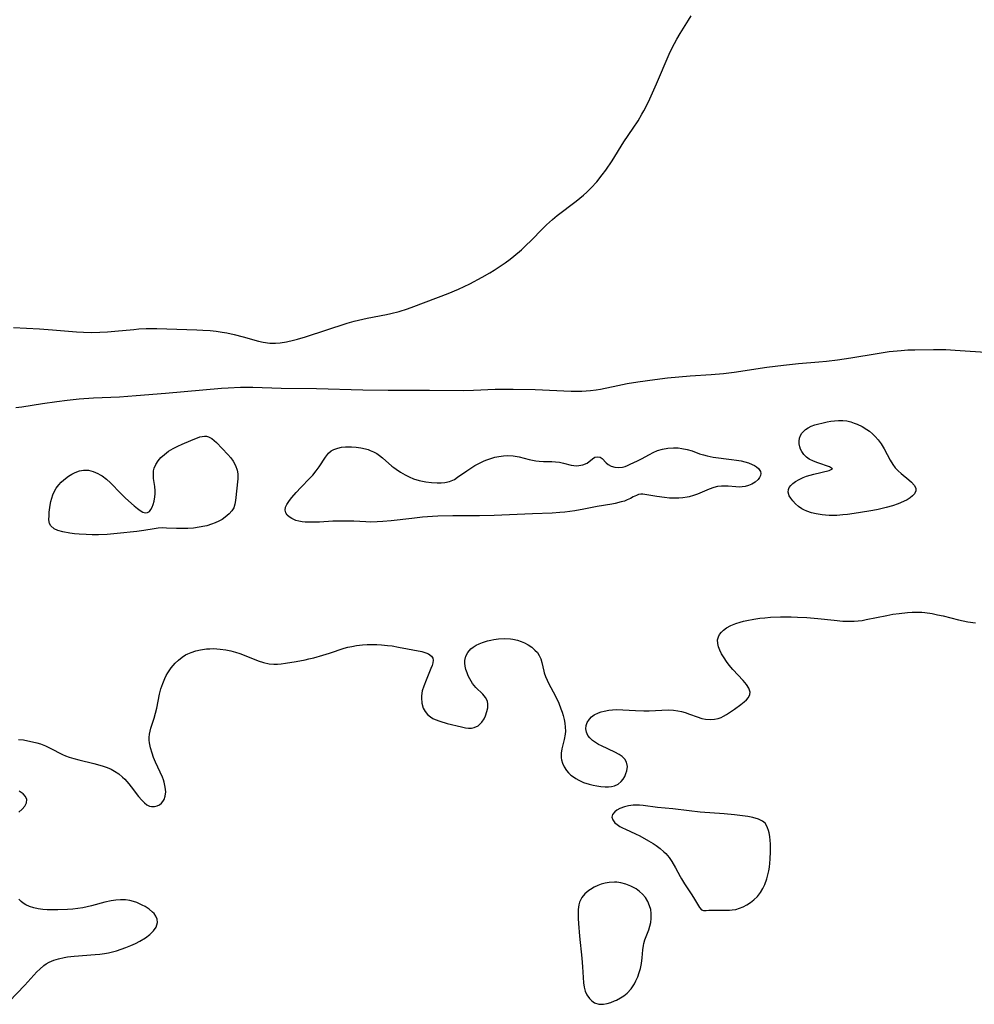
# Model space of a CAD drawing. Units: inches. Extents: x 2091569 to 2097036, y 223119 to 228632.
# Drawn here: x 2094909 to 2095049, y 223583 to 223727 of the extents above; entities that cross this region are included whole.
import ezdxf

# ---------------------------------------------------------------- set-up
doc = ezdxf.new("R2010")
doc.units = ezdxf.units.IN
doc.header["$MEASUREMENT"] = 0
doc.layers.add('c_13_T13S_R19E', color=234, linetype='Continuous')

msp = doc.modelspace()

# ---------------------------------------------------------------- linework, layer by layer
at = {"layer": 'c_13_T13S_R19E'}
for points in [[(2094908.16, 223681.84, 818), (2094911.99, 223681.63, 818), (2094913.88, 223681.5, 818), (2094917.37, 223681.21, 818), (2094918.42, 223681.15, 818), (2094919.6, 223681.13, 818), (2094920.78, 223681.14, 818), (2094921.93, 223681.2, 818), (2094922.99, 223681.29, 818), (2094925.75, 223681.57, 818), (2094926.49, 223681.63, 818), (2094927.58, 223681.68, 818), (2094929.12, 223681.68, 818), (2094934.96, 223681.52, 818), (2094935.85, 223681.48, 818), (2094936.94, 223681.4, 818), (2094937.8, 223681.3, 818), (2094938.65, 223681.18, 818), (2094939.35, 223681.06, 818), (2094940.42, 223680.84, 818), (2094941.73, 223680.5, 818), (2094943.96, 223679.87, 818), (2094944.65, 223679.71, 818), (2094945.63, 223679.58, 818), (2094946.46, 223679.57, 818), (2094947.17, 223679.62, 818), (2094948.06, 223679.75, 818), (2094949.09, 223679.98, 818), (2094949.69, 223680.14, 818), (2094950.83, 223680.47, 818), (2094956.92, 223682.46, 818), (2094957.98, 223682.77, 818), (2094959.25, 223683.08, 818), (2094959.84, 223683.21, 818), (2094962.68, 223683.74, 818), (2094963.34, 223683.88, 818), (2094964.55, 223684.2, 818), (2094965.76, 223684.59, 818), (2094966.69, 223684.91, 818), (2094971.68, 223686.82, 818), (2094973.2, 223687.45, 818), (2094974.03, 223687.83, 818), (2094974.86, 223688.23, 818), (2094976.66, 223689.19, 818), (2094977.77, 223689.84, 818), (2094978.42, 223690.23, 818), (2094979, 223690.6, 818), (2094980.02, 223691.29, 818), (2094980.75, 223691.83, 818), (2094981.3, 223692.25, 818), (2094982.4, 223693.18, 818), (2094982.97, 223693.71, 818), (2094983.91, 223694.64, 818), (2094985.39, 223696.17, 818), (2094986.06, 223696.84, 818), (2094986.49, 223697.24, 818), (2094986.92, 223697.62, 818), (2094987.62, 223698.19, 818), (2094990.4, 223700.31, 818), (2094991.45, 223701.18, 818), (2094991.95, 223701.64, 818), (2094992.59, 223702.26, 818), (2094993.4, 223703.15, 818), (2094994.2, 223704.14, 818), (2094994.72, 223704.84, 818), (2094995.64, 223706.2, 818), (2094997.36, 223708.95, 818), (2094998.75, 223710.98, 818), (2094999.46, 223712.04, 818), (2095000.02, 223713, 818), (2095000.29, 223713.49, 818), (2095000.88, 223714.62, 818), (2095001.19, 223715.25, 818), (2095002.15, 223717.44, 818), (2095003.99, 223721.78, 818), (2095004.44, 223722.71, 818), (2095004.77, 223723.35, 818), (2095005.13, 223723.99, 818), (2095005.62, 223724.8, 818), (2095006.84, 223726.75, 818), (2095007.21, 223727.39, 818)], [(2094908.54, 223670.16, 820), (2094909.38, 223670.27, 820), (2094912.43, 223670.75, 820), (2094914.5, 223671.04, 820), (2094916.02, 223671.23, 820), (2094917.78, 223671.41, 820), (2094919.85, 223671.55, 820), (2094923.66, 223671.73, 820), (2094926.09, 223671.89, 820), (2094930.41, 223672.24, 820), (2094938.55, 223672.97, 820), (2094939.53, 223673.04, 820), (2094941.35, 223673.12, 820), (2094942.26, 223673.13, 820), (2094943.15, 223673.12, 820), (2094947.31, 223672.99, 820), (2094952.45, 223672.91, 820), (2094959.25, 223672.74, 820), (2094962.93, 223672.69, 820), (2094968.99, 223672.68, 820), (2094973.88, 223672.64, 820), (2094975.39, 223672.67, 820), (2094978.55, 223672.84, 820), (2094979.43, 223672.86, 820), (2094981.19, 223672.86, 820), (2094984.41, 223672.77, 820), (2094989.66, 223672.54, 820), (2094990.4, 223672.53, 820), (2094991.23, 223672.55, 820), (2094992.5, 223672.63, 820), (2094993.33, 223672.73, 820), (2094993.97, 223672.84, 820), (2094996.48, 223673.39, 820), (2094997.86, 223673.66, 820), (2094999.43, 223673.92, 820), (2095001.89, 223674.25, 820), (2095003.77, 223674.47, 820), (2095005.41, 223674.63, 820), (2095007.05, 223674.76, 820), (2095010.15, 223674.97, 820), (2095011.92, 223675.14, 820), (2095013.48, 223675.33, 820), (2095018.28, 223676.03, 820), (2095020.69, 223676.35, 820), (2095022.9, 223676.58, 820), (2095025.88, 223676.81, 820), (2095026.99, 223676.91, 820), (2095028.6, 223677.1, 820), (2095030.53, 223677.39, 820), (2095034.37, 223678.06, 820), (2095036.16, 223678.32, 820), (2095037.9, 223678.5, 820), (2095038.89, 223678.57, 820), (2095039.87, 223678.6, 820), (2095042.62, 223678.64, 820), (2095044.41, 223678.61, 820), (2095045.79, 223678.54, 820), (2095050.95, 223678.17, 820)], [(2094908.93, 223621.66, 822), (2094909.63, 223621.58, 822), (2094910.29, 223621.47, 822), (2094910.95, 223621.33, 822), (2094911.59, 223621.16, 822), (2094912.13, 223620.99, 822), (2094912.86, 223620.7, 822), (2094913.55, 223620.38, 822), (2094915.34, 223619.47, 822), (2094915.8, 223619.26, 822), (2094916.3, 223619.08, 822), (2094917, 223618.85, 822), (2094917.72, 223618.66, 822), (2094919.9, 223618.15, 822), (2094920.45, 223618.01, 822), (2094921.3, 223617.75, 822), (2094921.88, 223617.55, 822), (2094922.43, 223617.31, 822), (2094922.95, 223617.04, 822), (2094923.56, 223616.63, 822), (2094924.13, 223616.14, 822), (2094924.43, 223615.84, 822), (2094925.02, 223615.18, 822), (2094925.37, 223614.74, 822), (2094926.46, 223613.33, 822), (2094926.93, 223612.78, 822), (2094927.3, 223612.41, 822), (2094927.67, 223612.11, 822), (2094928.06, 223611.91, 822), (2094928.34, 223611.84, 822), (2094928.77, 223611.84, 822), (2094929.19, 223611.95, 822), (2094929.51, 223612.11, 822), (2094929.8, 223612.33, 822), (2094930.02, 223612.6, 822), (2094930.2, 223612.9, 822), (2094930.36, 223613.38, 822), (2094930.42, 223614, 822), (2094930.36, 223614.69, 822), (2094930.2, 223615.4, 822), (2094930.1, 223615.73, 822), (2094929.94, 223616.15, 822), (2094928.92, 223618.35, 822), (2094928.64, 223619.04, 822), (2094928.43, 223619.65, 822), (2094928.21, 223620.42, 822), (2094928.05, 223621.16, 822), (2094928.01, 223621.56, 822), (2094928.01, 223621.96, 822), (2094928.06, 223622.44, 822), (2094928.27, 223623.31, 822), (2094928.74, 223624.78, 822), (2094928.95, 223625.5, 822), (2094929.11, 223626.21, 822), (2094929.52, 223628.26, 822), (2094929.73, 223629.07, 822), (2094929.98, 223629.82, 822), (2094930.27, 223630.54, 822), (2094930.49, 223630.98, 822), (2094930.73, 223631.39, 822), (2094931.23, 223632.11, 822), (2094931.8, 223632.78, 822), (2094932.29, 223633.25, 822), (2094932.82, 223633.68, 822), (2094933.33, 223634, 822), (2094933.64, 223634.16, 822), (2094934.15, 223634.38, 822), (2094934.83, 223634.6, 822), (2094935.52, 223634.76, 822), (2094936.36, 223634.88, 822), (2094936.86, 223634.91, 822), (2094937.37, 223634.92, 822), (2094937.88, 223634.9, 822), (2094938.4, 223634.86, 822), (2094939.23, 223634.74, 822), (2094939.96, 223634.59, 822), (2094940.61, 223634.41, 822), (2094941.26, 223634.21, 822), (2094941.89, 223633.98, 822), (2094943.94, 223633.16, 822), (2094944.73, 223632.89, 822), (2094945.53, 223632.71, 822), (2094946.22, 223632.66, 822), (2094946.74, 223632.67, 822), (2094947.27, 223632.72, 822), (2094947.91, 223632.8, 822), (2094949.5, 223633.06, 822), (2094950.8, 223633.29, 822), (2094951.32, 223633.41, 822), (2094952.07, 223633.6, 822), (2094953.4, 223633.97, 822), (2094954.36, 223634.27, 822), (2094956.48, 223634.97, 822), (2094957.04, 223635.13, 822), (2094957.61, 223635.26, 822), (2094958.3, 223635.38, 822), (2094959.17, 223635.48, 822), (2094959.86, 223635.53, 822), (2094960.55, 223635.54, 822), (2094961.25, 223635.53, 822), (2094961.96, 223635.49, 822), (2094962.82, 223635.4, 822), (2094963.51, 223635.32, 822), (2094964.45, 223635.16, 822), (2094967.83, 223634.49, 822), (2094968.41, 223634.33, 822), (2094968.84, 223634.15, 822), (2094969.26, 223633.84, 822), (2094969.44, 223633.54, 822), (2094969.49, 223633.22, 822), (2094969.45, 223632.87, 822), (2094969.34, 223632.46, 822), (2094969.18, 223632.02, 822), (2094968.46, 223630.3, 822), (2094968.13, 223629.42, 822), (2094967.92, 223628.74, 822), (2094967.8, 223628.05, 822), (2094967.78, 223627.73, 822), (2094967.85, 223626.97, 822), (2094968.06, 223626.25, 822), (2094968.32, 223625.75, 822), (2094968.67, 223625.32, 822), (2094969.1, 223624.96, 822), (2094969.44, 223624.74, 822), (2094969.81, 223624.56, 822), (2094970.46, 223624.32, 822), (2094971.55, 223624, 822), (2094973.63, 223623.48, 822), (2094974.21, 223623.36, 822), (2094974.67, 223623.3, 822), (2094975.12, 223623.31, 822), (2094975.5, 223623.38, 822), (2094976.06, 223623.66, 822), (2094976.61, 223624.17, 822), (2094976.95, 223624.68, 822), (2094977.16, 223625.12, 822), (2094977.36, 223625.76, 822), (2094977.47, 223626.29, 822), (2094977.5, 223626.81, 822), (2094977.43, 223627.25, 822), (2094977.17, 223627.79, 822), (2094976.75, 223628.27, 822), (2094975.75, 223629.24, 822), (2094975.26, 223629.84, 822), (2094974.84, 223630.52, 822), (2094974.63, 223630.94, 822), (2094974.46, 223631.37, 822), (2094974.3, 223631.87, 822), (2094974.19, 223632.36, 822), (2094974.14, 223632.79, 822), (2094974.14, 223633.21, 822), (2094974.26, 223633.8, 822), (2094974.56, 223634.37, 822), (2094975.01, 223634.88, 822), (2094975.37, 223635.16, 822), (2094975.78, 223635.41, 822), (2094976.23, 223635.64, 822), (2094976.71, 223635.84, 822), (2094977.43, 223636.07, 822), (2094977.91, 223636.18, 822), (2094978.39, 223636.27, 822), (2094979.04, 223636.36, 822), (2094979.94, 223636.4, 822), (2094980.82, 223636.36, 822), (2094981.16, 223636.31, 822), (2094981.82, 223636.16, 822), (2094982.36, 223635.98, 822), (2094982.87, 223635.76, 822), (2094983.41, 223635.46, 822), (2094983.91, 223635.12, 822), (2094984.38, 223634.72, 822), (2094984.73, 223634.34, 822), (2094985, 223633.93, 822), (2094985.23, 223633.43, 822), (2094985.38, 223632.91, 822), (2094985.66, 223631.64, 822), (2094985.73, 223631.37, 822), (2094985.92, 223630.85, 822), (2094986.16, 223630.32, 822), (2094986.43, 223629.79, 822), (2094987.34, 223628.1, 822), (2094987.87, 223626.94, 822), (2094988.18, 223626.14, 822), (2094988.34, 223625.64, 822), (2094988.49, 223625.14, 822), (2094988.63, 223624.59, 822), (2094988.73, 223624.04, 822), (2094988.81, 223623.44, 822), (2094988.84, 223622.86, 822), (2094988.81, 223622.41, 822), (2094988.67, 223621.65, 822), (2094988.33, 223620.28, 822), (2094988.23, 223619.65, 822), (2094988.21, 223619.28, 822), (2094988.22, 223618.99, 822), (2094988.26, 223618.69, 822), (2094988.39, 223618.21, 822), (2094988.64, 223617.66, 822), (2094988.98, 223617.14, 822), (2094989.28, 223616.78, 822), (2094989.63, 223616.46, 822), (2094989.99, 223616.18, 822), (2094990.37, 223615.93, 822), (2094990.8, 223615.69, 822), (2094991.48, 223615.38, 822), (2094992.32, 223615.1, 822), (2094992.87, 223614.96, 822), (2094993.42, 223614.86, 822), (2094994.03, 223614.77, 822), (2094994.63, 223614.73, 822), (2094995.11, 223614.73, 822), (2094995.57, 223614.78, 822), (2094995.99, 223614.88, 822), (2094996.54, 223615.13, 822), (2094996.99, 223615.5, 822), (2094997.28, 223615.86, 822), (2094997.52, 223616.26, 822), (2094997.68, 223616.66, 822), (2094997.81, 223617.07, 822), (2094997.89, 223617.71, 822), (2094997.77, 223618.35, 822), (2094997.5, 223618.79, 822), (2094997.13, 223619.15, 822), (2094996.68, 223619.48, 822), (2094996.06, 223619.82, 822), (2094994.12, 223620.71, 822), (2094993.68, 223620.94, 822), (2094993.22, 223621.21, 822), (2094992.8, 223621.52, 822), (2094992.42, 223621.87, 822), (2094992.12, 223622.25, 822), (2094991.9, 223622.71, 822), (2094991.83, 223623.21, 822), (2094991.87, 223623.67, 822), (2094992.02, 223624.11, 822), (2094992.34, 223624.63, 822), (2094992.66, 223624.96, 822), (2094993.05, 223625.24, 822), (2094993.65, 223625.54, 822), (2094994.06, 223625.69, 822), (2094994.51, 223625.8, 822), (2094995.18, 223625.92, 822), (2094995.7, 223625.98, 822), (2094996.23, 223626.01, 822), (2094997.22, 223626, 822), (2094999.09, 223625.88, 822), (2095000.3, 223625.85, 822), (2095001.08, 223625.86, 822), (2095002.92, 223625.95, 822), (2095003.96, 223625.96, 822), (2095004.62, 223625.93, 822), (2095005.27, 223625.85, 822), (2095005.8, 223625.73, 822), (2095006.32, 223625.59, 822), (2095006.96, 223625.37, 822), (2095008.08, 223624.94, 822), (2095008.77, 223624.73, 822), (2095009.32, 223624.62, 822), (2095009.98, 223624.57, 822), (2095010.64, 223624.61, 822), (2095011.17, 223624.73, 822), (2095011.57, 223624.87, 822), (2095011.95, 223625.06, 822), (2095012.35, 223625.29, 822), (2095012.94, 223625.68, 822), (2095013.53, 223626.09, 822), (2095014.45, 223626.76, 822), (2095014.93, 223627.14, 822), (2095015.29, 223627.46, 822), (2095015.57, 223627.79, 822), (2095015.77, 223628.21, 822), (2095015.81, 223628.56, 822), (2095015.62, 223629.16, 822), (2095015.27, 223629.69, 822), (2095014.81, 223630.25, 822), (2095013.3, 223631.88, 822), (2095012.78, 223632.49, 822), (2095012.38, 223633.02, 822), (2095012.01, 223633.56, 822), (2095011.65, 223634.18, 822), (2095011.4, 223634.69, 822), (2095011.2, 223635.2, 822), (2095011.09, 223635.69, 822), (2095011.07, 223636.19, 822), (2095011.18, 223636.66, 822), (2095011.36, 223637.01, 822), (2095011.62, 223637.33, 822), (2095011.91, 223637.6, 822), (2095012.37, 223637.94, 822), (2095013, 223638.28, 822), (2095013.71, 223638.59, 822), (2095014.37, 223638.8, 822), (2095014.84, 223638.93, 822), (2095015.33, 223639.04, 822), (2095016.35, 223639.23, 822), (2095017.24, 223639.36, 822), (2095017.95, 223639.43, 822), (2095018.82, 223639.51, 822), (2095020.26, 223639.57, 822), (2095021.8, 223639.57, 822), (2095022.74, 223639.54, 822), (2095024.09, 223639.46, 822), (2095025.72, 223639.33, 822), (2095028.09, 223639.06, 822), (2095029.36, 223638.95, 822), (2095030.02, 223638.93, 822), (2095031.04, 223638.94, 822), (2095031.63, 223638.98, 822), (2095032.21, 223639.05, 822), (2095032.8, 223639.16, 822), (2095035.8, 223639.78, 822), (2095036.69, 223639.94, 822), (2095037.59, 223640.08, 822), (2095038.8, 223640.21, 822), (2095039.5, 223640.25, 822), (2095040.19, 223640.26, 822), (2095040.89, 223640.23, 822), (2095041.37, 223640.19, 822), (2095042.4, 223640.04, 822), (2095043.21, 223639.88, 822), (2095044.02, 223639.7, 822), (2095046.26, 223639.15, 822), (2095047.63, 223638.86, 822), (2095048.74, 223638.69, 822)], [(2094908.95, 223611.05, 822), (2094909.46, 223611.48, 822), (2094909.85, 223611.93, 822), (2094910.08, 223612.41, 822), (2094910.13, 223612.87, 822), (2094909.94, 223613.32, 822), (2094909.57, 223613.72, 822), (2094909.02, 223614.09, 822)], [(2094907.54, 223583.36, 822), (2094909.81, 223585.73, 822), (2094911.59, 223587.68, 822), (2094912.01, 223588.1, 822), (2094912.62, 223588.61, 822), (2094912.97, 223588.85, 822), (2094913.4, 223589.09, 822), (2094914.06, 223589.39, 822), (2094914.75, 223589.62, 822), (2094915.59, 223589.81, 822), (2094916.07, 223589.89, 822), (2094917.06, 223590.01, 822), (2094920.1, 223590.23, 822), (2094920.81, 223590.29, 822), (2094921.49, 223590.39, 822), (2094922.08, 223590.5, 822), (2094922.66, 223590.64, 822), (2094923.22, 223590.79, 822), (2094923.9, 223591.01, 822), (2094924.57, 223591.25, 822), (2094925.32, 223591.55, 822), (2094926, 223591.86, 822), (2094926.66, 223592.18, 822), (2094927.47, 223592.67, 822), (2094928.12, 223593.17, 822), (2094928.65, 223593.71, 822), (2094929.01, 223594.24, 822), (2094929.22, 223594.91, 822), (2094929.19, 223595.39, 822), (2094929, 223595.81, 822), (2094928.71, 223596.22, 822), (2094928.49, 223596.44, 822), (2094927.99, 223596.86, 822), (2094927.41, 223597.23, 822), (2094926.98, 223597.46, 822), (2094926.59, 223597.64, 822), (2094926.18, 223597.81, 822), (2094925.69, 223597.97, 822), (2094925.18, 223598.1, 822), (2094924.56, 223598.2, 822), (2094923.81, 223598.23, 822), (2094923.13, 223598.18, 822), (2094922.45, 223598.08, 822), (2094921.54, 223597.88, 822), (2094919.58, 223597.34, 822), (2094918.95, 223597.19, 822), (2094918.33, 223597.07, 822), (2094917.6, 223596.96, 822), (2094916.87, 223596.88, 822), (2094916.07, 223596.82, 822), (2094914.65, 223596.77, 822), (2094913.8, 223596.76, 822), (2094913.12, 223596.78, 822), (2094912.45, 223596.83, 822), (2094911.79, 223596.91, 822), (2094911.15, 223597.04, 822), (2094910.5, 223597.24, 822), (2094909.96, 223597.48, 822), (2094909.6, 223597.71, 822), (2094909.28, 223597.97, 822), (2094908.98, 223598.3, 822)]]:
    msp.add_polyline3d(points, dxfattribs=at)
for points in [[(2095022.46, 223659.33, 822), (2095022.98, 223659.64, 822), (2095023.56, 223659.91, 822), (2095024.04, 223660.11, 822), (2095024.58, 223660.28, 822), (2095025.12, 223660.42, 822), (2095027.39, 223660.93, 822), (2095027.85, 223661.21, 822), (2095027.42, 223661.51, 822), (2095025.71, 223662.05, 822), (2095025.07, 223662.3, 822), (2095024.46, 223662.62, 822), (2095024.06, 223662.91, 822), (2095023.67, 223663.3, 822), (2095023.36, 223663.75, 822), (2095023.2, 223664.08, 822), (2095023.09, 223664.43, 822), (2095023.01, 223664.85, 822), (2095023, 223665.26, 822), (2095023.05, 223665.68, 822), (2095023.17, 223666.06, 822), (2095023.36, 223666.41, 822), (2095023.9, 223666.95, 822), (2095024.28, 223667.19, 822), (2095024.76, 223667.42, 822), (2095025.29, 223667.61, 822), (2095025.84, 223667.78, 822), (2095026.28, 223667.89, 822), (2095027.09, 223668.06, 822), (2095027.61, 223668.15, 822), (2095028.13, 223668.22, 822), (2095028.74, 223668.27, 822), (2095029.35, 223668.27, 822), (2095029.96, 223668.19, 822), (2095030.56, 223668.04, 822), (2095031.03, 223667.89, 822), (2095031.48, 223667.71, 822), (2095032.21, 223667.36, 822), (2095032.87, 223666.96, 822), (2095033.26, 223666.68, 822), (2095033.69, 223666.32, 822), (2095034.08, 223665.93, 822), (2095034.54, 223665.41, 822), (2095034.96, 223664.85, 822), (2095035.41, 223664.13, 822), (2095036.27, 223662.46, 822), (2095036.66, 223661.83, 822), (2095037.04, 223661.35, 822), (2095037.46, 223660.9, 822), (2095037.91, 223660.5, 822), (2095039.02, 223659.61, 822), (2095039.4, 223659.27, 822), (2095039.8, 223658.8, 822), (2095040.02, 223658.35, 822), (2095040.02, 223657.99, 822), (2095039.82, 223657.54, 822), (2095039.56, 223657.25, 822), (2095039.23, 223656.98, 822), (2095038.78, 223656.69, 822), (2095038.25, 223656.42, 822), (2095037.47, 223656.1, 822), (2095036.62, 223655.8, 822), (2095035.72, 223655.53, 822), (2095034.55, 223655.26, 822), (2095033.75, 223655.11, 822), (2095031.67, 223654.76, 822), (2095030.03, 223654.53, 822), (2095029.36, 223654.46, 822), (2095028.5, 223654.4, 822), (2095027.93, 223654.38, 822), (2095027.36, 223654.39, 822), (2095026.86, 223654.41, 822), (2095026.36, 223654.45, 822), (2095025.47, 223654.6, 822), (2095024.77, 223654.78, 822), (2095024.1, 223655.02, 822), (2095023.65, 223655.22, 822), (2095023.4, 223655.35, 822), (2095022.9, 223655.68, 822), (2095022.43, 223656.09, 822), (2095022.04, 223656.52, 822), (2095021.76, 223656.9, 822), (2095021.55, 223657.27, 822), (2095021.38, 223657.8, 822), (2095021.41, 223658.18, 822), (2095021.55, 223658.48, 822), (2095021.77, 223658.76, 822), (2095022.06, 223659.03, 822)], [(2094914.81, 223658.87, 822), (2094915.16, 223659.25, 822), (2094915.55, 223659.61, 822), (2094916.23, 223660.13, 822), (2094916.7, 223660.42, 822), (2094917.19, 223660.67, 822), (2094917.82, 223660.91, 822), (2094918.39, 223661.02, 822), (2094919.15, 223661, 822), (2094919.84, 223660.82, 822), (2094920.52, 223660.53, 822), (2094920.85, 223660.34, 822), (2094921.12, 223660.17, 822), (2094921.76, 223659.68, 822), (2094922.37, 223659.13, 822), (2094923.87, 223657.6, 822), (2094924.56, 223656.93, 822), (2094925.82, 223655.8, 822), (2094926.3, 223655.4, 822), (2094926.69, 223655.1, 822), (2094927.06, 223654.88, 822), (2094927.41, 223654.77, 822), (2094927.75, 223654.81, 822), (2094928.05, 223654.98, 822), (2094928.27, 223655.25, 822), (2094928.46, 223655.6, 822), (2094928.61, 223656, 822), (2094928.74, 223656.45, 822), (2094928.84, 223657.11, 822), (2094928.86, 223657.54, 822), (2094928.86, 223657.98, 822), (2094928.81, 223658.62, 822), (2094928.66, 223659.78, 822), (2094928.62, 223660.27, 822), (2094928.65, 223660.88, 822), (2094928.74, 223661.27, 822), (2094928.97, 223661.81, 822), (2094929.31, 223662.34, 822), (2094929.73, 223662.83, 822), (2094930.22, 223663.3, 822), (2094930.84, 223663.77, 822), (2094931.53, 223664.19, 822), (2094932.17, 223664.52, 822), (2094932.83, 223664.82, 822), (2094934.09, 223665.35, 822), (2094935.4, 223665.85, 822), (2094935.74, 223665.94, 822), (2094936.07, 223665.97, 822), (2094936.38, 223665.96, 822), (2094936.68, 223665.88, 822), (2094937.17, 223665.61, 822), (2094937.5, 223665.35, 822), (2094937.82, 223665.05, 822), (2094939.51, 223663.3, 822), (2094939.93, 223662.82, 822), (2094940.3, 223662.3, 822), (2094940.64, 223661.68, 822), (2094940.86, 223661.02, 822), (2094940.94, 223660.45, 822), (2094940.94, 223659.72, 822), (2094940.64, 223656.59, 822), (2094940.53, 223656.04, 822), (2094940.36, 223655.52, 822), (2094940.08, 223655.05, 822), (2094939.71, 223654.61, 822), (2094939.11, 223654.11, 822), (2094938.66, 223653.81, 822), (2094938.18, 223653.54, 822), (2094937.66, 223653.3, 822), (2094937.12, 223653.1, 822), (2094936.45, 223652.89, 822), (2094936.14, 223652.81, 822), (2094935.33, 223652.65, 822), (2094934.5, 223652.54, 822), (2094933.67, 223652.48, 822), (2094932.78, 223652.46, 822), (2094931.99, 223652.48, 822), (2094930.55, 223652.55, 822), (2094929.94, 223652.56, 822), (2094929.33, 223652.52, 822), (2094928.71, 223652.43, 822), (2094927.21, 223652.17, 822), (2094926.21, 223652.04, 822), (2094923.32, 223651.73, 822), (2094921.87, 223651.61, 822), (2094920.58, 223651.56, 822), (2094919.69, 223651.56, 822), (2094918.81, 223651.58, 822), (2094917.77, 223651.65, 822), (2094917.08, 223651.71, 822), (2094916.42, 223651.79, 822), (2094915.41, 223651.98, 822), (2094914.66, 223652.2, 822), (2094914.12, 223652.45, 822), (2094913.64, 223652.87, 822), (2094913.45, 223653.22, 822), (2094913.36, 223653.76, 822), (2094913.37, 223654.37, 822), (2094913.41, 223654.86, 822), (2094913.55, 223655.9, 822), (2094913.65, 223656.43, 822), (2094913.77, 223656.92, 822), (2094913.91, 223657.38, 822), (2094914.11, 223657.83, 822), (2094914.42, 223658.37, 822)], [(2095012.6, 223658.66, 822), (2095012.12, 223658.68, 822), (2095011.64, 223658.67, 822), (2095011.07, 223658.61, 822), (2095010.5, 223658.48, 822), (2095009.82, 223658.24, 822), (2095008.12, 223657.51, 822), (2095007.53, 223657.3, 822), (2095006.92, 223657.12, 822), (2095006.61, 223657.06, 822), (2095006.01, 223656.96, 822), (2095005.41, 223656.9, 822), (2095004.74, 223656.89, 822), (2095004.06, 223656.92, 822), (2095003.33, 223657, 822), (2095002.18, 223657.15, 822), (2095000.43, 223657.46, 822), (2095000.14, 223657.49, 822), (2094999.83, 223657.48, 822), (2094999.52, 223657.43, 822), (2094999.21, 223657.32, 822), (2094998.75, 223657.11, 822), (2094998.32, 223656.88, 822), (2094997.86, 223656.65, 822), (2094997.44, 223656.49, 822), (2094996.97, 223656.35, 822), (2094996.12, 223656.14, 822), (2094995.59, 223656.04, 822), (2094993.45, 223655.69, 822), (2094991.5, 223655.3, 822), (2094990.21, 223655.07, 822), (2094988.75, 223654.87, 822), (2094988.01, 223654.8, 822), (2094986.87, 223654.72, 822), (2094984.04, 223654.6, 822), (2094980.68, 223654.45, 822), (2094978.42, 223654.38, 822), (2094976.29, 223654.34, 822), (2094972.4, 223654.34, 822), (2094970.19, 223654.27, 822), (2094969.4, 223654.22, 822), (2094967.93, 223654.11, 822), (2094966.4, 223653.95, 822), (2094963.35, 223653.59, 822), (2094962.17, 223653.48, 822), (2094961.33, 223653.43, 822), (2094960.34, 223653.42, 822), (2094959.65, 223653.44, 822), (2094957.93, 223653.53, 822), (2094956.58, 223653.57, 822), (2094955.96, 223653.57, 822), (2094954.82, 223653.53, 822), (2094952.91, 223653.42, 822), (2094951.8, 223653.38, 822), (2094951.26, 223653.39, 822), (2094950.8, 223653.42, 822), (2094950.35, 223653.47, 822), (2094949.88, 223653.55, 822), (2094949.45, 223653.67, 822), (2094948.83, 223653.92, 822), (2094948.47, 223654.16, 822), (2094948.19, 223654.43, 822), (2094947.97, 223654.79, 822), (2094947.88, 223655.17, 822), (2094947.94, 223655.58, 822), (2094948.12, 223656, 822), (2094948.3, 223656.29, 822), (2094948.52, 223656.59, 822), (2094948.83, 223656.99, 822), (2094949.49, 223657.76, 822), (2094950.15, 223658.47, 822), (2094951.47, 223659.83, 822), (2094951.9, 223660.29, 822), (2094952.39, 223660.88, 822), (2094952.84, 223661.48, 822), (2094953.75, 223662.92, 822), (2094954.21, 223663.47, 822), (2094954.62, 223663.81, 822), (2094955.01, 223664.03, 822), (2094955.56, 223664.23, 822), (2094956.1, 223664.34, 822), (2094956.68, 223664.39, 822), (2094957.56, 223664.4, 822), (2094958.25, 223664.35, 822), (2094958.94, 223664.27, 822), (2094959.62, 223664.12, 822), (2094960.02, 223664, 822), (2094960.32, 223663.89, 822), (2094960.8, 223663.68, 822), (2094961.25, 223663.42, 822), (2094961.68, 223663.13, 822), (2094962.08, 223662.8, 822), (2094963.48, 223661.6, 822), (2094963.77, 223661.38, 822), (2094964.09, 223661.15, 822), (2094964.74, 223660.71, 822), (2094965.43, 223660.32, 822), (2094966.02, 223660.01, 822), (2094966.64, 223659.75, 822), (2094967.44, 223659.5, 822), (2094967.93, 223659.39, 822), (2094968.43, 223659.3, 822), (2094969.27, 223659.19, 822), (2094970.07, 223659.14, 822), (2094970.66, 223659.14, 822), (2094971.22, 223659.19, 822), (2094971.88, 223659.34, 822), (2094972.6, 223659.66, 822), (2094973.08, 223659.97, 822), (2094974.41, 223660.91, 822), (2094975.15, 223661.39, 822), (2094975.6, 223661.66, 822), (2094976.27, 223662.03, 822), (2094976.96, 223662.35, 822), (2094977.36, 223662.52, 822), (2094977.93, 223662.72, 822), (2094978.51, 223662.89, 822), (2094979.12, 223663.01, 822), (2094979.76, 223663.1, 822), (2094980.4, 223663.13, 822), (2094981.21, 223663.09, 822), (2094982.05, 223662.94, 822), (2094983.55, 223662.56, 822), (2094984.04, 223662.45, 822), (2094984.53, 223662.37, 822), (2094984.99, 223662.32, 822), (2094985.62, 223662.29, 822), (2094986.83, 223662.28, 822), (2094987.4, 223662.24, 822), (2094987.98, 223662.15, 822), (2094988.54, 223662.03, 822), (2094989.68, 223661.75, 822), (2094990.08, 223661.68, 822), (2094990.38, 223661.65, 822), (2094990.77, 223661.66, 822), (2094991.39, 223661.76, 822), (2094992.03, 223662.04, 822), (2094992.78, 223662.65, 822), (2094993.13, 223662.88, 822), (2094993.49, 223662.96, 822), (2094993.9, 223662.89, 822), (2094994.21, 223662.69, 822), (2094994.77, 223662.09, 822), (2094995.06, 223661.83, 822), (2094995.52, 223661.57, 822), (2094996.07, 223661.42, 822), (2094996.53, 223661.37, 822), (2094997.17, 223661.44, 822), (2094997.54, 223661.54, 822), (2094997.91, 223661.68, 822), (2094998.31, 223661.86, 822), (2094999.36, 223662.36, 822), (2094999.95, 223662.66, 822), (2095001.1, 223663.3, 822), (2095001.67, 223663.59, 822), (2095002.3, 223663.86, 822), (2095003, 223664.06, 822), (2095003.8, 223664.21, 822), (2095004.62, 223664.28, 822), (2095005.32, 223664.25, 822), (2095005.85, 223664.19, 822), (2095006.61, 223664.03, 822), (2095007.34, 223663.81, 822), (2095008.42, 223663.41, 822), (2095009.01, 223663.22, 822), (2095009.54, 223663.08, 822), (2095010.44, 223662.92, 822), (2095013.11, 223662.57, 822), (2095013.85, 223662.46, 822), (2095014.5, 223662.34, 822), (2095015.07, 223662.21, 822), (2095015.59, 223662.05, 822), (2095016.11, 223661.85, 822), (2095016.46, 223661.68, 822), (2095016.76, 223661.49, 822), (2095017.07, 223661.22, 822), (2095017.33, 223660.81, 822), (2095017.39, 223660.52, 822), (2095017.35, 223660.22, 822), (2095017.21, 223659.91, 822), (2095016.98, 223659.62, 822), (2095016.54, 223659.23, 822), (2095016.05, 223658.94, 822), (2095015.58, 223658.75, 822), (2095015.09, 223658.62, 822), (2095014.68, 223658.56, 822), (2095014.28, 223658.54, 822), (2095013.71, 223658.56, 822)], [(2095018.79, 223605.29, 822), (2095018.78, 223606.39, 822), (2095018.74, 223606.91, 822), (2095018.69, 223607.47, 822), (2095018.6, 223607.99, 822), (2095018.5, 223608.37, 822), (2095018.38, 223608.72, 822), (2095018.22, 223609.09, 822), (2095018, 223609.41, 822), (2095017.63, 223609.73, 822), (2095017.06, 223610, 822), (2095016.24, 223610.25, 822), (2095015.51, 223610.39, 822), (2095014.73, 223610.5, 822), (2095013.54, 223610.63, 822), (2095012.05, 223610.77, 822), (2095008.52, 223611.05, 822), (2095006.89, 223611.22, 822), (2095004.55, 223611.5, 822), (2095002.27, 223611.71, 822), (2095000.19, 223611.99, 822), (2094999.67, 223612.03, 822), (2094999.16, 223612.05, 822), (2094998.74, 223612.04, 822), (2094998.07, 223611.96, 822), (2094997.44, 223611.82, 822), (2094996.76, 223611.57, 822), (2094996.36, 223611.34, 822), (2094996.03, 223611.08, 822), (2094995.73, 223610.7, 822), (2094995.62, 223610.3, 822), (2094995.75, 223609.89, 822), (2094996.07, 223609.49, 822), (2094996.39, 223609.22, 822), (2094996.77, 223608.96, 822), (2094997.16, 223608.75, 822), (2094997.59, 223608.54, 822), (2094999.08, 223607.87, 822), (2094999.69, 223607.57, 822), (2095000.99, 223606.86, 822), (2095001.64, 223606.46, 822), (2095002.11, 223606.14, 822), (2095002.68, 223605.71, 822), (2095003.22, 223605.24, 822), (2095003.48, 223604.98, 822), (2095003.97, 223604.41, 822), (2095004.4, 223603.8, 822), (2095004.92, 223602.91, 822), (2095005.58, 223601.64, 822), (2095005.79, 223601.27, 822), (2095006.23, 223600.58, 822), (2095007.31, 223598.97, 822), (2095007.7, 223598.31, 822), (2095008.11, 223597.58, 822), (2095008.41, 223597.09, 822), (2095008.72, 223596.77, 822), (2095009.03, 223596.67, 822), (2095009.39, 223596.66, 822), (2095009.81, 223596.69, 822), (2095010.27, 223596.7, 822), (2095012.22, 223596.69, 822), (2095012.83, 223596.71, 822), (2095013.18, 223596.74, 822), (2095013.72, 223596.83, 822), (2095014.26, 223596.98, 822), (2095014.81, 223597.2, 822), (2095015.34, 223597.49, 822), (2095015.86, 223597.83, 822), (2095016.36, 223598.21, 822), (2095016.88, 223598.72, 822), (2095017.32, 223599.28, 822), (2095017.67, 223599.86, 822), (2095017.97, 223600.47, 822), (2095018.28, 223601.31, 822), (2095018.43, 223601.87, 822), (2095018.55, 223602.45, 822), (2095018.63, 223602.99, 822), (2095018.75, 223604.14, 822)], [(2094999.14, 223586.37, 822), (2094999.41, 223586.96, 822), (2094999.63, 223587.58, 822), (2094999.81, 223588.21, 822), (2094999.97, 223588.94, 822), (2095000.07, 223589.73, 822), (2095000.15, 223590.9, 822), (2095000.23, 223591.53, 822), (2095000.29, 223591.85, 822), (2095000.44, 223592.36, 822), (2095001, 223593.84, 822), (2095001.17, 223594.37, 822), (2095001.3, 223594.9, 822), (2095001.38, 223595.5, 822), (2095001.38, 223596.21, 822), (2095001.29, 223596.79, 822), (2095001.13, 223597.36, 822), (2095000.87, 223597.99, 822), (2095000.53, 223598.55, 822), (2095000.11, 223599.06, 822), (2094999.65, 223599.46, 822), (2094999.15, 223599.81, 822), (2094998.39, 223600.21, 822), (2094997.68, 223600.5, 822), (2094996.94, 223600.71, 822), (2094996.34, 223600.8, 822), (2094995.99, 223600.82, 822), (2094995.24, 223600.77, 822), (2094994.65, 223600.66, 822), (2094994.07, 223600.49, 822), (2094993.55, 223600.3, 822), (2094993.01, 223600.05, 822), (2094992.5, 223599.75, 822), (2094992.24, 223599.58, 822), (2094991.69, 223599.11, 822), (2094991.25, 223598.58, 822), (2094991.06, 223598.27, 822), (2094990.89, 223597.9, 822), (2094990.77, 223597.47, 822), (2094990.69, 223596.8, 822), (2094990.67, 223596.15, 822), (2094990.69, 223595.47, 822), (2094990.73, 223594.74, 822), (2094990.9, 223592.91, 822), (2094991.25, 223589.68, 822), (2094991.34, 223588.42, 822), (2094991.4, 223586.87, 822), (2094991.47, 223586.08, 822), (2094991.58, 223585.46, 822), (2094991.74, 223584.89, 822), (2094991.96, 223584.36, 822), (2094992.33, 223583.79, 822), (2094992.67, 223583.45, 822), (2094993.06, 223583.19, 822), (2094993.69, 223582.97, 822), (2094994.38, 223582.96, 822), (2094994.92, 223583.05, 822), (2094995.48, 223583.22, 822), (2094996.02, 223583.44, 822), (2094996.31, 223583.57, 822), (2094996.87, 223583.88, 822), (2094997.38, 223584.21, 822), (2094997.85, 223584.59, 822), (2094998.43, 223585.23, 822), (2094998.92, 223585.95, 822)]]:
    msp.add_polyline3d(points, close=True, dxfattribs=at)

doc.saveas('drawing.dxf')
